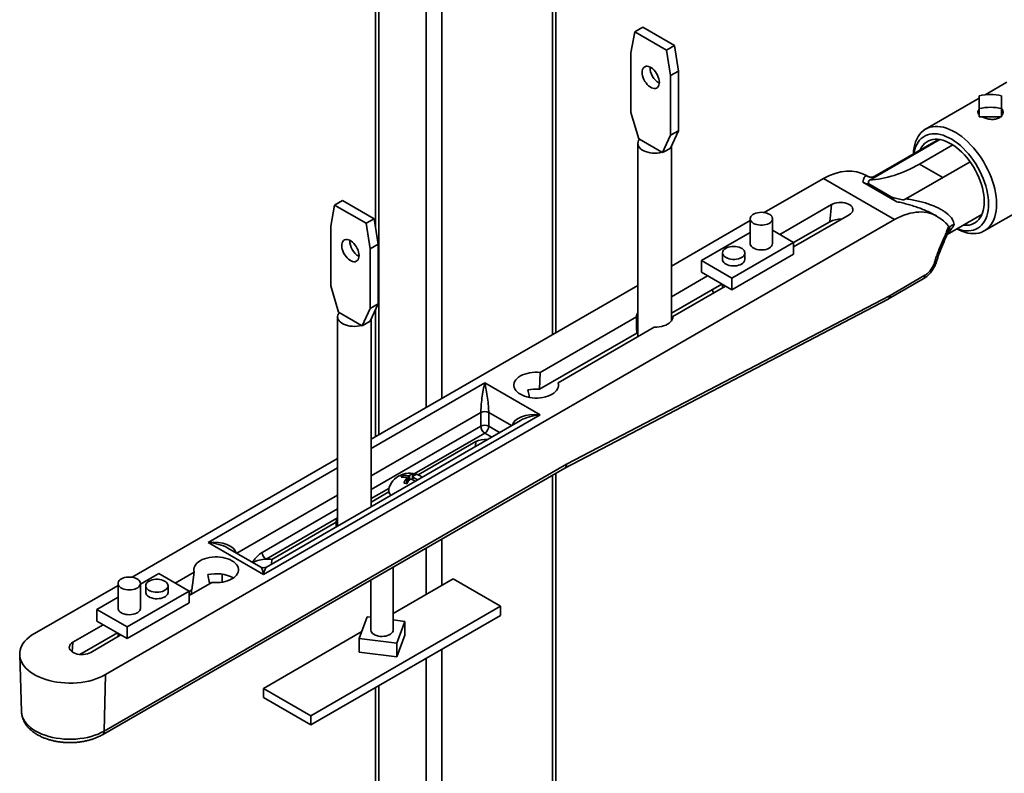
# Model space of a CAD drawing. Units: inches. Extents: x 0.2 to 8.4, y 0.1 to 10.9.
# Drawn here: x 6.2 to 7.3, y 7.4 to 8.3 of the extents above; entities that cross this region are included whole.
import ezdxf

# ---------------------------------------------------------------- set-up
doc = ezdxf.new("R2010")
doc.units = ezdxf.units.IN
doc.header["$MEASUREMENT"] = 0

msp = doc.modelspace()

# ---------------------------------------------------------------- linework, layer by layer
at = {"color": 8, "linetype": 'Continuous', "lineweight": 35}
for p, q in [((6.81586682, 8.71417612), (6.81586682, 7.91160878)), ((6.62141247, 8.63664676), (6.62141247, 7.79935267)), ((6.67444546, 8.61337143), (6.67444546, 7.82996796)), ((6.69212315, 8.60960086), (6.69212315, 7.84017307)), ((7.25228911, 8.08740981), (7.22616554, 8.10249063)), ((6.61293885, 7.78425585), (6.74002962, 7.85762379)), ((6.73561021, 7.82445473), (6.61293885, 7.75363806)), ((6.76989169, 7.809767), (6.74444904, 7.82445473)), ((6.61293885, 7.73832792), (6.73561021, 7.80914458)), ((6.74002962, 7.80148993), (6.66119776, 7.75598126)), ((6.74779173, 7.79700896), (6.74002962, 7.80148993)), ((6.74444904, 7.80914458), (6.75663128, 7.80211193)), ((6.72963414, 7.78652681), (6.730149, 7.79188624)), ((6.43067041, 7.67903452), (6.57543885, 7.76260756)), ((6.81586682, 7.75447222), (6.81586682, 6.5182077)), ((6.65282864, 7.74468041), (6.65282864, 7.7508586)), ((6.65446262, 7.74727335), (6.65446262, 7.75364697)), ((6.65582864, 7.74913207), (6.65582864, 7.75385827)), ((6.65965877, 7.74892498), (6.65965877, 7.75191511)), ((6.6326684, 7.73951162), (6.61293885, 7.72812199)), ((6.57543885, 7.73198977), (6.46268018, 7.66689558)), ((6.49097487, 7.66791961), (6.57543885, 7.71667963)), ((6.69212315, 7.68303652), (6.69212315, 7.63093698)), ((6.67444546, 7.67283141), (6.67444546, 7.62073187)), ((6.27826682, 7.55660542), (6.27930536, 7.56741622)), ((6.69212315, 7.55949961), (6.69212315, 6.446772)), ((6.67444546, 7.5492945), (6.67444546, 6.446772)), ((6.62141247, 7.5186792), (6.62141247, 6.47738729))]:
    msp.add_line(p, q, dxfattribs=at)
at = {"color": 7, "linetype": 'Continuous', "lineweight": 35}
for p, q in [((6.81952799, 7.91372232), (6.81952799, 8.71827333)), ((6.6177513, 8.6387603), (6.6177513, 8.03188535)), ((6.90796748, 8.25057079), (6.90354807, 8.22707982)), ((6.91680632, 8.25567334), (6.90796748, 8.25057079)), ((6.94332282, 8.23016059), (6.90796748, 8.25057079)), ((6.95216166, 8.23526314), (6.91680632, 8.25567334)), ((6.95216166, 8.23526314), (6.94332282, 8.23016059)), ((6.94774224, 8.20156707), (6.94332282, 8.23016059)), ((6.95658108, 8.20666962), (6.95216166, 8.23526314)), ((6.90354807, 8.22707982), (6.90354807, 8.16024055)), ((6.95658108, 8.20666962), (6.94774224, 8.20156707)), ((6.95658108, 8.13983034), (6.95658108, 8.20666962)), ((6.94774224, 8.13472779), (6.94774224, 8.20156707)), ((7.32415097, 8.19420448), (7.29979065, 8.18014157)), ((7.29321505, 8.17634555), (7.23306796, 8.14162338)), ((7.29321505, 8.17904955), (7.29321505, 8.16461736)), ((7.31821505, 8.16461736), (7.31821505, 8.17904955)), ((7.29321505, 8.16461736), (7.29321505, 8.15528738)), ((7.31821505, 8.16461736), (7.31821505, 8.15528738)), ((6.90354807, 8.16024055), (6.9123869, 8.13064177)), ((7.29321505, 8.15528738), (7.30571505, 8.15528738)), ((7.30571505, 8.15528738), (7.31821505, 8.15528738)), ((6.95658108, 8.13983034), (6.94774224, 8.13472779)), ((6.94774224, 8.12043667), (6.95658108, 8.13983034)), ((6.9123869, 8.13064177), (6.91314515, 8.13020404)), ((6.91314515, 8.13020404), (6.93814515, 8.11577185)), ((6.93890341, 8.11533412), (6.94774224, 8.13472779)), ((7.17268224, 8.08575939), (7.24915299, 8.12990501)), ((7.24774969, 8.13010875), (7.1765234, 8.08899068)), ((6.91131457, 8.12553922), (6.91131457, 7.90930589)), ((6.94332282, 8.11788539), (6.93890341, 8.11533412)), ((6.94774224, 8.12043667), (6.94332282, 8.11788539)), ((6.94881457, 7.92710072), (6.94881457, 8.12278952)), ((7.22616554, 8.10249063), (7.26346327, 8.12402215)), ((6.93814515, 8.11577185), (6.93890341, 8.11533412)), ((7.28290082, 8.10508158), (7.21105621, 8.06360656)), ((7.11884466, 8.08651416), (7.05263314, 8.04829106)), ((7.11884466, 8.08651416), (7.19839418, 8.04059121)), ((7.16842717, 8.0887826), (7.16685286, 8.08969143)), ((7.17268224, 8.08575939), (7.17026253, 8.08453619)), ((7.29881262, 8.02773795), (7.39738484, 8.08464248)), ((7.16297071, 8.08233592), (7.20097201, 8.06039823)), ((7.16930217, 8.08092072), (7.16897356, 8.08030246)), ((7.16946383, 8.08024657), (7.16930217, 8.08092072)), ((7.16946383, 8.08024657), (7.19447889, 8.06580568)), ((7.19658254, 8.0651721), (7.19447889, 8.06580568)), ((7.19496916, 8.06529552), (7.19658254, 8.0651721)), ((7.20867356, 8.06236197), (7.21105621, 8.06360656)), ((6.57209176, 8.05667386), (6.56767235, 8.03318289)), ((6.5809306, 8.06177641), (6.57209176, 8.05667386)), ((6.6074471, 8.03626366), (6.57209176, 8.05667386)), ((6.61628594, 8.04136621), (6.5809306, 8.06177641)), ((7.1278335, 8.05726109), (7.06994097, 8.02384044)), ((7.1259755, 8.03792017), (7.1278335, 8.05726109)), ((6.31576555, 7.53106055), (7.19839418, 8.04059121)), ((6.61628594, 8.04136621), (6.6074471, 8.03626366)), ((6.62070535, 8.01277269), (6.61628594, 8.04136621)), ((7.03688884, 8.04132225), (7.03688884, 8.01355987)), ((7.06188884, 8.01355987), (7.06188884, 8.04132225)), ((7.08553967, 8.00988391), (7.14772088, 8.04578035)), ((7.19839299, 8.04053961), (7.19839418, 8.04059121)), ((7.24388143, 8.04518321), (7.24372626, 8.04527717)), ((7.24531793, 8.04439451), (7.24374224, 8.04530414)), ((7.2572095, 8.02371119), (7.29618325, 8.04621026)), ((6.56767235, 8.03318289), (6.56767235, 7.96634362)), ((6.61186652, 8.00767014), (6.6074471, 8.03626366)), ((7.03688884, 8.03920207), (6.94881457, 7.98835788)), ((7.08553967, 8.01457706), (7.1259755, 8.03792017)), ((6.98230208, 7.9944253), (7.03688884, 8.02593756)), ((7.06188884, 8.02848884), (7.08553967, 8.0148355)), ((6.62070535, 8.01277269), (6.61186652, 8.00767014)), ((6.61186652, 7.94083087), (6.61186652, 8.00767014)), ((6.62070535, 7.94593342), (6.62070535, 8.01277269)), ((7.08553967, 8.0148355), (7.01624321, 7.97483151)), ((7.08553967, 8.0148355), (7.08553967, 8.00177085)), ((7.00595292, 8.00304981), (7.00595292, 7.99570094)), ((7.08553967, 8.00177085), (7.01624321, 7.96176685)), ((7.03095292, 7.99570094), (7.03095292, 8.00304981)), ((7.01624321, 7.97483151), (6.98230208, 7.9944253)), ((6.98230208, 7.9944253), (6.98230208, 7.98136065)), ((6.98932896, 7.97730412), (6.94881457, 7.95391566)), ((7.01624321, 7.96176685), (6.98230208, 7.98136065)), ((7.01624321, 7.97483151), (7.01624321, 7.96176685)), ((7.19353104, 7.95558751), (7.23243503, 7.97804631)), ((6.56767235, 7.96634362), (6.57651118, 7.93674484)), ((6.91131457, 7.96670959), (6.61293885, 7.79446095)), ((6.94881457, 7.93564734), (7.0051515, 7.96816996)), ((6.95037271, 7.93185368), (7.00921634, 7.96582338)), ((7.00595292, 7.96770731), (7.00595292, 7.96393945)), ((7.1915913, 7.95149429), (7.23049529, 7.97395309)), ((6.83154785, 7.76649813), (7.19342344, 7.95552835)), ((6.99540269, 7.95929922), (6.99588379, 7.95812666)), ((6.62070535, 7.94593342), (6.61186652, 7.94083087)), ((6.61186652, 7.92653974), (6.62070535, 7.94593342)), ((6.82943688, 7.76230605), (7.19113721, 7.95124473)), ((6.57543885, 7.93164229), (6.57543885, 7.69751176)), ((6.57651118, 7.93674484), (6.57726943, 7.93630712)), ((6.57726943, 7.93630712), (6.60226943, 7.92187492)), ((6.60302768, 7.92143719), (6.61186652, 7.94083087)), ((6.6177513, 7.9394518), (6.6177513, 7.79723912)), ((6.90975643, 7.93136788), (6.80215421, 7.86925044)), ((6.60226943, 7.92187492), (6.60302768, 7.92143719)), ((6.6074471, 7.92398847), (6.60302768, 7.92143719)), ((6.61186652, 7.92653974), (6.6074471, 7.92398847)), ((6.61293885, 7.71916005), (6.61293885, 7.92889259)), ((6.82204159, 7.8577697), (6.92964381, 7.91988714)), ((6.80124836, 7.85045918), (6.91007637, 7.91328425)), ((6.80124836, 7.85045918), (6.80215421, 7.86925044)), ((6.74002962, 7.85762379), (6.80190147, 7.82190594)), ((6.82231214, 7.85575397), (6.82204159, 7.8577697)), ((6.80190147, 7.82190594), (6.49254225, 7.64331666)), ((6.73561021, 7.80914458), (6.73561021, 7.82445473)), ((6.74444904, 7.82445473), (6.74444904, 7.80914458)), ((6.78002824, 7.8156187), (6.495667, 7.65146045)), ((6.6655797, 7.75461117), (6.730149, 7.79188624)), ((6.31431443, 7.46790563), (6.83154785, 7.76649813)), ((6.57543885, 7.77281266), (6.34552636, 7.64008701)), ((6.31237469, 7.46381241), (6.82949684, 7.76234067)), ((6.64840044, 7.75214353), (6.64840044, 7.75408159)), ((6.65932864, 7.7527323), (6.65932864, 7.75577201)), ((6.81952799, 6.52331025), (6.81952799, 7.75658577)), ((6.65296262, 7.74490941), (6.65296262, 7.75118207)), ((6.65296262, 7.74766764), (6.65440383, 7.74718729)), ((6.65915877, 7.75070877), (6.65814256, 7.74969267)), ((6.65915877, 7.75245095), (6.65915877, 7.74919)), ((6.61293885, 7.72422226), (6.6327319, 7.73564854)), ((6.57540633, 7.70645492), (6.49539429, 7.66026496)), ((6.50173816, 7.66002747), (6.57388364, 7.70167616)), ((6.49254225, 7.64331666), (6.43067041, 7.67903452)), ((6.4894175, 7.65146045), (6.45254363, 7.67274728)), ((6.50149327, 7.65482389), (6.50173816, 7.66002747)), ((6.35478206, 7.6321657), (6.37542769, 7.64408417)), ((6.37542769, 7.64408417), (6.40936882, 7.62449037)), ((6.4149497, 7.64572203), (6.39377011, 7.63349531)), ((6.41213956, 7.62583145), (6.4149497, 7.64572203)), ((6.63762477, 7.58043193), (6.63762477, 7.65157528)), ((6.32978206, 7.6331182), (6.32978206, 7.60535581)), ((6.35478206, 7.60535581), (6.35478206, 7.6331182)), ((6.40936882, 7.61953878), (6.43483708, 7.63424129)), ((6.44613837, 7.63450365), (6.44613837, 7.64348884)), ((6.61262477, 7.63714309), (6.61262477, 7.58043193)), ((6.63762477, 7.59947574), (6.70467428, 7.6381826)), ((6.70467428, 7.6381826), (6.75770729, 7.60756729)), ((6.32978206, 7.63099802), (6.23621604, 7.5769835)), ((6.40936882, 7.62449037), (6.34007235, 7.58448638)), ((6.36071798, 7.6305636), (6.36071798, 7.62321474)), ((6.38571798, 7.62321474), (6.38571798, 7.6305636)), ((6.41213956, 7.62583145), (6.40936882, 7.62423193)), ((6.40936882, 7.62449037), (6.40936882, 7.61142572)), ((6.30613123, 7.60408017), (6.32978206, 7.61773351)), ((6.40936882, 7.61142572), (6.34007235, 7.57142172)), ((6.34007235, 7.58448638), (6.30613123, 7.60408017)), ((6.30613123, 7.60408017), (6.30613123, 7.59101552)), ((6.75770729, 7.60756729), (6.54557526, 7.48510608)), ((6.75770729, 7.60756729), (6.75770729, 7.59736053)), ((6.34007235, 7.57142172), (6.30613123, 7.59101552)), ((6.75770729, 7.59736053), (6.54557526, 7.47489932)), ((6.60849461, 7.59577265), (6.59967015, 7.57147762)), ((6.61262477, 7.5952727), (6.60849461, 7.59577265)), ((6.65057939, 7.59067839), (6.63762477, 7.59224652)), ((6.64175493, 7.56638337), (6.65057939, 7.59067839)), ((6.65057939, 7.57532743), (6.65057939, 7.59067839)), ((6.3131581, 7.58695899), (6.27930536, 7.56741622)), ((6.34007235, 7.58448638), (6.34007235, 7.57142172)), ((6.49254225, 7.51572138), (6.60246784, 7.57918007)), ((6.32898064, 7.57782483), (6.28710818, 7.55365237)), ((6.29919274, 7.55593548), (6.33304548, 7.57547825)), ((6.32978206, 7.57736218), (6.32978206, 7.57359432)), ((6.59967015, 7.57147762), (6.64175493, 7.56638337)), ((6.59967015, 7.55612665), (6.59967015, 7.57147762)), ((6.64175493, 7.5510324), (6.65057939, 7.57532743)), ((6.59967015, 7.55612665), (6.64175493, 7.5510324)), ((6.64175493, 7.5510324), (6.64175493, 7.56638337)), ((6.21975044, 7.55342086), (6.22180229, 7.48945015)), ((6.31431443, 7.46790563), (6.31576555, 7.53106055)), ((6.49254225, 7.51572138), (6.49254225, 7.50551462)), ((6.54557526, 7.48510608), (6.49254225, 7.51572138)), ((6.6177513, 7.51656566), (6.6177513, 6.48248985)), ((6.54557526, 7.47489932), (6.49254225, 7.50551462)), ((6.54557526, 7.48510608), (6.54557526, 7.47489932))]:
    msp.add_line(p, q, dxfattribs=at)
at = {"color": 7, "linetype": 'Continuous', "lineweight": 35, "flags": 128}
for points in [[(6.93529716, 8.19396666), (6.93516552, 8.19587719), (6.93477419, 8.1978876), (6.93413384, 8.19994304), (6.93326194, 8.20198745), (6.93218228, 8.20396506), (6.9309243, 8.20582193), (6.92952232, 8.20750742), (6.92801458, 8.20897553), (6.92644221, 8.21018623), (6.9248481, 8.21110649), (6.92327573, 8.21171121), (6.92176799, 8.2119839), (6.92036601, 8.21191711), (6.91910803, 8.21151267), (6.91802836, 8.21078161), (6.91715647, 8.20974387), (6.91651612, 8.20842776), (6.91612479, 8.20686917), (6.91599315, 8.20511063), (6.91612479, 8.2032001), (6.91651612, 8.2011897), (6.91715647, 8.19913426), (6.91802836, 8.19708984), (6.91910803, 8.19511223), (6.92036601, 8.19325536), (6.92176799, 8.19156988), (6.92327573, 8.19010176), (6.9248481, 8.18889106), (6.92644221, 8.1879708), (6.92801458, 8.18736608), (6.92952232, 8.1870934), (6.9309243, 8.18716018), (6.93218228, 8.18756463), (6.93326194, 8.18829569), (6.93413384, 8.18933343), (6.93477419, 8.19064954), (6.93516552, 8.19220812), (6.93529716, 8.19396666)], [(7.21949069, 8.11379517), (7.21973352, 8.11729594), (7.22023964, 8.12092815), (7.22099536, 8.1243624), (7.22199655, 8.12757991), (7.22323775, 8.13056313), (7.22471217, 8.13329575), (7.22641177, 8.13576285), (7.22832725, 8.13795096), (7.23044817, 8.13984813), (7.23276294, 8.14144399), (7.2352589, 8.14272983), (7.23792244, 8.14369862), (7.240739, 8.14434508), (7.2436932, 8.14466567), (7.24676891, 8.14465865), (7.24994933, 8.14432404), (7.25321708, 8.14366369), (7.25655432, 8.14268119), (7.25994283, 8.14138191), (7.26336409, 8.13977295), (7.26679942, 8.13786309), (7.27023006, 8.13566277), (7.27363727, 8.133184), (7.27700244, 8.13044033), (7.28030719, 8.12744673), (7.28353348, 8.12421956), (7.28666368, 8.12077644), (7.2896807, 8.11713618), (7.29256805, 8.11331865), (7.29530997, 8.10934472), (7.29789149, 8.10523608), (7.30029849, 8.10101517), (7.30251785, 8.09670505), (7.30453743, 8.09232926), (7.30634621, 8.08791169), (7.30793431, 8.08347647), (7.30929304, 8.07904784), (7.310415, 8.07464996), (7.31129406, 8.07030687), (7.31192541, 8.06604229), (7.3123056, 8.0618795), (7.31243256, 8.05784125)], [(6.91314515, 8.13020404), (6.91215613, 8.12874565), (6.91154204, 8.12722013), (6.91131573, 8.12565942), (6.91148194, 8.12409619), (6.9120372, 8.12256318), (6.91296987, 8.12109247), (6.91426044, 8.11971485), (6.91588188, 8.11845918), (6.91780024, 8.11735173), (6.91997537, 8.11641569), (6.92236173, 8.11567066), (6.92490935, 8.11513224), (6.9275649, 8.1148117), (6.93027279, 8.11471574), (6.93297631, 8.11484639), (6.93561887, 8.1152009), (6.93814515, 8.11577185)], [(7.30359373, 8.05784125), (7.30346721, 8.06167919), (7.30308843, 8.06564012), (7.30245965, 8.06970022), (7.30158466, 8.07383507), (7.30046872, 8.0780198), (7.29911855, 8.08222925), (7.29754226, 8.0864381), (7.29574933, 8.09062104), (7.29375055, 8.0947529), (7.29155794, 8.09880885), (7.28918467, 8.10276448), (7.28664504, 8.10659601), (7.28395431, 8.1102804), (7.28112866, 8.11379548), (7.27818508, 8.11712012), (7.27514129, 8.12023432), (7.27201558, 8.12311936), (7.26882675, 8.12575787), (7.26559398, 8.128134), (7.26233672, 8.13023345), (7.25907456, 8.1320436), (7.2558271, 8.13355356), (7.25261389, 8.13475424), (7.24945424, 8.13563844), (7.24636717, 8.13620082), (7.24337123, 8.13643802), (7.24048445, 8.13634859), (7.23772418, 8.13593309), (7.23510703, 8.135194), (7.23264873, 8.13413577), (7.23036408, 8.13276478), (7.2282668, 8.13108925), (7.22636952, 8.12911928), (7.22468364, 8.1268667), (7.22321931, 8.12434507), (7.22198532, 8.12156954), (7.22098911, 8.11855682), (7.22023666, 8.11532502), (7.22002511, 8.11410369)], [(7.29882076, 8.06059662), (7.29869336, 8.06422707), (7.29831204, 8.06797981), (7.29767939, 8.0718292), (7.29679975, 8.07574896), (7.29567911, 8.07971229), (7.29432514, 8.08369215), (7.29274709, 8.08766132), (7.29095572, 8.09159271), (7.28896329, 8.09545945), (7.2867834, 8.09923513), (7.28443094, 8.10289397), (7.28192198, 8.10641096), (7.27927366, 8.10976208), (7.27650407, 8.11292445), (7.27363213, 8.11587645), (7.27067745, 8.11859793), (7.26766023, 8.12107029), (7.26460107, 8.12327664), (7.26152087, 8.12520192), (7.25844067, 8.12683296), (7.25538152, 8.12815864), (7.25236429, 8.12916989), (7.24940962, 8.1298598), (7.24653768, 8.13022367), (7.24376809, 8.13025901), (7.24111977, 8.12996557), (7.23861081, 8.12934536), (7.23625835, 8.12840262), (7.23407846, 8.12714379), (7.23208603, 8.12557746), (7.23029466, 8.12371434), (7.22871661, 8.12156715), (7.22736264, 8.11915056), (7.2268585, 8.11804852)], [(7.14772088, 8.04578035), (7.14922194, 8.04680347), (7.15041081, 8.04795527), (7.15125507, 8.04920433), (7.1517317, 8.05051657), (7.15182768, 8.0518562), (7.15154039, 8.05318668), (7.15087769, 8.05447172), (7.14985763, 8.05567626), (7.14850806, 8.05676745), (7.14686577, 8.05771552), (7.14497557, 8.05849461), (7.14288902, 8.05908348), (7.14066303, 8.05946605), (7.13835832, 8.05963189), (7.13603776, 8.05957649), (7.13376465, 8.05930134), (7.13160099, 8.05881395), (7.1296058, 8.05812763), (7.1278335, 8.05726109)], [(7.31243256, 8.05784125), (7.3123056, 8.05394958), (7.31192541, 8.05022575), (7.31129406, 8.04669011), (7.310415, 8.04336196), (7.30929304, 8.04025947), (7.30793431, 8.0373996), (7.30634621, 8.03479796), (7.30453743, 8.03246876), (7.30251785, 8.03042473), (7.30029849, 8.02867702), (7.29789149, 8.02723519), (7.29530997, 8.0261071), (7.29256805, 8.02529892), (7.2896807, 8.02481507), (7.28666368, 8.02465817), (7.28353348, 8.02482911), (7.28030719, 8.02532693), (7.27700244, 8.02614891), (7.27363727, 8.02729058), (7.27023006, 8.0287457), (7.26792426, 8.02989669)], [(7.26845868, 8.0302052), (7.26882675, 8.03006572), (7.27201558, 8.0290225), (7.27514129, 8.02829866), (7.27818508, 8.02789857), (7.28112866, 8.02782463), (7.28395431, 8.02807729), (7.28664504, 8.02865502), (7.28918467, 8.02955435), (7.29155794, 8.03076988), (7.29375055, 8.03229428), (7.29574933, 8.03411841), (7.29754226, 8.03623127), (7.29911855, 8.03862017), (7.30046872, 8.04127074), (7.30158466, 8.04416704), (7.30245965, 8.04729165), (7.30308843, 8.05062578), (7.30346721, 8.05414938), (7.30359373, 8.05784125)], [(7.27529206, 8.03415003), (7.27650407, 8.0340351), (7.27927366, 8.03399977), (7.28192198, 8.03429321), (7.28443094, 8.03491341), (7.2867834, 8.03585616), (7.28896329, 8.03711499), (7.29095572, 8.03868132), (7.29274709, 8.04054444), (7.29432514, 8.04269163), (7.29567911, 8.04510822), (7.29679975, 8.0477777), (7.29767939, 8.05068184), (7.29831204, 8.0538008), (7.29869336, 8.05711327), (7.29882076, 8.06059662)], [(7.05262408, 8.03435204), (7.05053701, 8.03413666), (7.04841692, 8.034128), (7.04632478, 8.03432631), (7.0443208, 8.03472587), (7.04246261, 8.03531521), (7.04080367, 8.03607735), (7.03939172, 8.03699038), (7.03826736, 8.03802803), (7.03746295, 8.03916045), (7.03700163, 8.04035506), (7.03689666, 8.04157749), (7.03715107, 8.04279258), (7.03775754, 8.04396538), (7.03869862, 8.04506213), (7.03994724, 8.0460513), (7.04146747, 8.04690442), (7.04321559, 8.04759695), (7.0451413, 8.04810897), (7.04718921, 8.04842575), (7.0493004, 8.04853817), (7.05141412, 8.048443), (7.05346959, 8.04814299), (7.05540766, 8.04764675), (7.05717258, 8.04696857), (7.05871358, 8.04612795), (7.05998632, 8.04514909), (7.06095419, 8.04406013), (7.06158934, 8.04289241), (7.06187351, 8.04167952), (7.06179852, 8.04045635), (7.06136652, 8.03925809), (7.06058995, 8.03811921), (7.05949115, 8.03707248), (7.05810171, 8.03614801), (7.05646163, 8.03537239), (7.05461807, 8.03476794), (7.05262408, 8.03435204)], [(6.59942144, 8.00006973), (6.5992898, 8.00198026), (6.59889847, 8.00399067), (6.59825812, 8.00604611), (6.59738622, 8.00809052), (6.59630656, 8.01006814), (6.59504858, 8.01192501), (6.5936466, 8.01361049), (6.59213886, 8.0150786), (6.59056649, 8.0162893), (6.58897238, 8.01720956), (6.5874, 8.01781429), (6.58589227, 8.01808697), (6.58449028, 8.01802018), (6.58323231, 8.01761574), (6.58215264, 8.01688468), (6.58128075, 8.01584694), (6.5806404, 8.01453083), (6.58024907, 8.01297225), (6.58011743, 8.01121371), (6.58024907, 8.00930318), (6.5806404, 8.00729277), (6.58128075, 8.00523733), (6.58215264, 8.00319292), (6.58323231, 8.0012153), (6.58449028, 7.99935843), (6.58589227, 7.99767295), (6.5874, 7.99620484), (6.58897238, 7.99499414), (6.59056649, 7.99407388), (6.59213886, 7.99346915), (6.5936466, 7.99319647), (6.59504858, 7.99326326), (6.59630656, 7.9936677), (6.59738622, 7.99439876), (6.59825812, 7.9954365), (6.59889847, 7.99675261), (6.5992898, 7.99831119), (6.59942144, 8.00006973)], [(7.02168816, 7.99607959), (7.01960109, 7.99586421), (7.017481, 7.99585555), (7.01538886, 7.99605386), (7.01338488, 7.99645343), (7.01152669, 7.99704276), (7.00986775, 7.9978049), (7.0084558, 7.99871793), (7.00733144, 7.99975558), (7.00652703, 8.000888), (7.00606571, 8.00208261), (7.00596074, 8.00330505), (7.00621515, 8.00452014), (7.00682162, 8.00569293), (7.0077627, 8.00678968), (7.00901132, 8.00777885), (7.01053155, 8.00863197), (7.01227967, 8.0093245), (7.01420538, 8.00983652), (7.01625329, 8.0101533), (7.01836447, 8.01026572), (7.0204782, 8.01017056), (7.02253367, 8.00987054), (7.02447174, 8.0093743), (7.02623666, 8.00869612), (7.02777765, 8.00785551), (7.02905039, 8.00687664), (7.03001826, 8.00578768), (7.03065342, 8.00461996), (7.03093759, 8.00340707), (7.0308626, 8.0021839), (7.0304306, 8.00098564), (7.02965403, 7.99984676), (7.02855522, 7.99880003), (7.02716579, 7.99787556), (7.02552571, 7.99709994), (7.02368215, 7.99649549), (7.02168816, 7.99607959)], [(7.05822768, 8.00845731), (7.05660677, 8.00766837), (7.05477821, 8.00704892), (7.05279461, 8.00661678), (7.05071304, 8.00638437), (7.04859337, 8.0063584), (7.04649658, 8.00653959), (7.044483, 8.00692275), (7.04261055, 8.00749684), (7.0409331, 8.00824535), (7.03949891, 8.00914676), (7.03834923, 8.01017512), (7.03751714, 8.01130085), (7.03702658, 8.01249158), (7.03688884, 8.01355987)], [(7.02729175, 7.99059839), (7.02567084, 7.98980945), (7.02384229, 7.98919), (7.02185869, 7.98875785), (7.01977712, 7.98852545), (7.01765744, 7.98849947), (7.01556066, 7.98868066), (7.01354708, 7.98906382), (7.01167463, 7.98963791), (7.00999718, 7.99038643), (7.00856299, 7.99128783), (7.00741331, 7.99231619), (7.00658122, 7.99344193), (7.00609066, 7.99463265), (7.00595292, 7.99570094)], [(6.57726943, 7.93630712), (6.57628041, 7.93484872), (6.57566632, 7.9333232), (6.57544001, 7.93176249), (6.57560622, 7.93019927), (6.57616148, 7.92866625), (6.57709415, 7.92719554), (6.57838472, 7.92581792), (6.58000616, 7.92456225), (6.58192452, 7.9234548), (6.58409965, 7.92251876), (6.58648601, 7.92177373), (6.58903363, 7.92123531), (6.59168918, 7.92091477), (6.59439706, 7.92081882), (6.59710059, 7.92094946), (6.59974315, 7.92130397), (6.60226943, 7.92187492)], [(6.92964381, 7.91988714), (6.93236785, 7.91996025), (6.93505037, 7.92024335), (6.93764303, 7.92073132), (6.94009911, 7.92141538), (6.94237432, 7.9222832), (6.94442768, 7.92331913), (6.94622216, 7.92450451), (6.94772542, 7.92581796), (6.94891038, 7.92723582), (6.94975567, 7.92873254), (6.95024606, 7.93028113), (6.95037271, 7.93185368)], [(6.91131457, 7.91570732), (6.91074336, 7.91481573), (6.91007637, 7.91328425)], [(6.80215421, 7.86925044), (6.79915181, 7.86947248), (6.79612492, 7.86948343), (6.79311794, 7.86928311), (6.79017493, 7.86887448), (6.78733904, 7.8682635), (6.78465185, 7.86745915), (6.78215274, 7.86647322), (6.77987836, 7.86532015), (6.77786204, 7.86401685), (6.77613335, 7.86258243), (6.77471763, 7.86103792), (6.77363563, 7.85940596), (6.77290321, 7.85771047), (6.77253112, 7.8559763), (6.7725248, 7.85422889), (6.77288435, 7.85249385), (6.77360449, 7.8507966), (6.77467468, 7.84916205), (6.77607921, 7.84761413), (6.77779751, 7.84617556), (6.77980438, 7.84486742), (6.7820704, 7.84370887), (6.78456235, 7.84271692), (6.7872437, 7.8419061), (6.79007515, 7.8412883), (6.79301518, 7.84087257), (6.79602069, 7.840665), (6.79904762, 7.84066865), (6.80205161, 7.84088346), (6.8049886, 7.84130627), (6.80781555, 7.8419309), (6.81049101, 7.84274818), (6.81297577, 7.84374613), (6.81523339, 7.84491012), (6.81723078, 7.84622309), (6.81893865, 7.8476658), (6.82033198, 7.84921708), (6.82139033, 7.85085421), (6.82209819, 7.85255317), (6.82244519, 7.85428907), (6.82242623, 7.85603645), (6.82204159, 7.8577697)], [(6.43483708, 7.63424129), (6.43783949, 7.63401925), (6.44086637, 7.6340083), (6.44387335, 7.63420862), (6.44681636, 7.63461726), (6.44965225, 7.63522823), (6.45233945, 7.63603258), (6.45483855, 7.63701852), (6.45711293, 7.63817158), (6.45912925, 7.63947488), (6.46085794, 7.6409093), (6.46227366, 7.64245381), (6.46335566, 7.64408577), (6.46408808, 7.64578127), (6.46446017, 7.64751543), (6.46446649, 7.64926284), (6.46410695, 7.65099788), (6.4633868, 7.65269513), (6.46231662, 7.65432968), (6.46091208, 7.6558776), (6.45919378, 7.65731617), (6.45718691, 7.65862432), (6.45492089, 7.65978286), (6.45242894, 7.66077481), (6.44974759, 7.66158563), (6.44691614, 7.66220344), (6.44397611, 7.66261917), (6.4409706, 7.66282673), (6.43794367, 7.66282308), (6.43493969, 7.66260827), (6.43200269, 7.66218546), (6.42917574, 7.66156083), (6.42650028, 7.66074355), (6.42401552, 7.6597456), (6.4217579, 7.65858161), (6.41976051, 7.65726864), (6.41805264, 7.65582593), (6.41665931, 7.65427465), (6.41560096, 7.65263753), (6.4148931, 7.65093856), (6.4145461, 7.64920267), (6.41456507, 7.64745528), (6.4149497, 7.64572203)], [(6.33904682, 7.64008841), (6.34113389, 7.64030379), (6.34325398, 7.64031245), (6.34534612, 7.64011414), (6.3473501, 7.63971458), (6.34920829, 7.63912524), (6.35086723, 7.6383631), (6.35227918, 7.63745007), (6.35340353, 7.63641242), (6.35420795, 7.63528), (6.35466927, 7.63408539), (6.35477424, 7.63286296), (6.35451983, 7.63164787), (6.35391336, 7.63047507), (6.35297228, 7.62937832), (6.35172366, 7.62838915), (6.35020343, 7.62753603), (6.34845531, 7.6268435), (6.3465296, 7.62633148), (6.34448169, 7.6260147), (6.3423705, 7.62590228), (6.34025677, 7.62599745), (6.33820131, 7.62629746), (6.33626324, 7.6267937), (6.33449832, 7.62747188), (6.33295732, 7.6283125), (6.33168458, 7.62929136), (6.33071671, 7.63038032), (6.33008156, 7.63154804), (6.32979739, 7.63276093), (6.32987238, 7.6339841), (6.33030438, 7.63518236), (6.33108095, 7.63632124), (6.33217975, 7.63736797), (6.33356919, 7.63829244), (6.33520927, 7.63906806), (6.33705283, 7.63967251), (6.33904682, 7.64008841)], [(6.36998274, 7.63753382), (6.37206981, 7.63774919), (6.3741899, 7.63775785), (6.37628204, 7.63755955), (6.37828602, 7.63715998), (6.38014421, 7.63657065), (6.38180315, 7.63580851), (6.3832151, 7.63489548), (6.38433946, 7.63385783), (6.38514387, 7.63272541), (6.38560519, 7.6315308), (6.38571016, 7.63030836), (6.38545575, 7.62909327), (6.38484928, 7.62792048), (6.3839082, 7.62682372), (6.38265958, 7.62583456), (6.38113935, 7.62498144), (6.37939123, 7.62428891), (6.37746552, 7.62377689), (6.37541761, 7.62346011), (6.37330643, 7.62334769), (6.3711927, 7.62344285), (6.36913723, 7.62374287), (6.36719916, 7.62423911), (6.36543424, 7.62491729), (6.36389325, 7.6257579), (6.36262051, 7.62673677), (6.36165264, 7.62782573), (6.36101748, 7.62899345), (6.36073331, 7.63020634), (6.3608083, 7.63142951), (6.3612403, 7.63262777), (6.36201687, 7.63376665), (6.36311568, 7.63481338), (6.36450511, 7.63573785), (6.36614519, 7.63651347), (6.36798875, 7.63711792), (6.36998274, 7.63753382)], [(6.38571798, 7.62321474), (6.38571516, 7.62306157), (6.38549057, 7.62184452), (6.38491291, 7.62066689), (6.3839988, 7.61956256), (6.38277456, 7.61856329), (6.38127539, 7.61769784), (6.37954442, 7.6169911), (6.37763145, 7.6164634), (6.37559152, 7.61612992), (6.3734833, 7.61600027), (6.37136745, 7.61607815), (6.36930483, 7.61636135), (6.36735479, 7.6168417), (6.36557343, 7.6175054), (6.36401198, 7.61833334), (6.36271537, 7.61930171), (6.36172091, 7.62038266), (6.36105719, 7.62154507), (6.36074332, 7.62275552), (6.36071798, 7.62321474)], [(6.35478206, 7.60535581), (6.35477924, 7.60520264), (6.35455464, 7.6039856), (6.35397698, 7.60280797), (6.35306288, 7.60170363), (6.35183864, 7.60070437), (6.35033947, 7.59983891), (6.3486085, 7.59913217), (6.34669553, 7.59860447), (6.34465559, 7.598271), (6.34254738, 7.59814134), (6.34043153, 7.59821923), (6.33836891, 7.59850242), (6.33641887, 7.59898278), (6.3346375, 7.59964647), (6.33307606, 7.60047441), (6.33177945, 7.60144279), (6.33078498, 7.60252373), (6.33012127, 7.60368614), (6.3298074, 7.60489659), (6.32978206, 7.60535581)], [(6.63740766, 7.5795912), (6.63679571, 7.57841424), (6.63584802, 7.57731391), (6.63459184, 7.57632187), (6.63306331, 7.57546666), (6.6313064, 7.57477287), (6.62937165, 7.57426047), (6.62731474, 7.5739442), (6.62519482, 7.57383316), (6.62307288, 7.57393054), (6.62100998, 7.57423353), (6.61906545, 7.57473343), (6.61729523, 7.57541585), (6.61575026, 7.57626117), (6.61447497, 7.57724505), (6.61350606, 7.5783392), (6.6128714, 7.57951214), (6.61258925, 7.58073013), (6.61262477, 7.58172408)], [(6.63762477, 7.58172408), (6.63766624, 7.58081093), (6.63740766, 7.5795912)], [(6.23621604, 7.5769835), (6.23314448, 7.57506142), (6.2303508, 7.57300288), (6.2278531, 7.57082124), (6.2256676, 7.56853066), (6.22380846, 7.56614598), (6.22228775, 7.56368267), (6.22111532, 7.56115671), (6.22029878, 7.55858448), (6.21984342, 7.55598266), (6.2197522, 7.55336813), (6.22002571, 7.55075783), (6.22066218, 7.54816871), (6.22165747, 7.54561754), (6.22300514, 7.54312088), (6.22469643, 7.54069492), (6.22672039, 7.53835539), (6.22906389, 7.53611747), (6.23171173, 7.53399566), (6.23464673, 7.53200374), (6.23784987, 7.5301546), (6.24130036, 7.52846026), (6.24497584, 7.5269317), (6.24885246, 7.52557883), (6.25290508, 7.52441042), (6.25710742, 7.52343405), (6.26143223, 7.52265606), (6.26585145, 7.52208149), (6.27033644, 7.52171407), (6.27485809, 7.52155618), (6.27938709, 7.52160884), (6.28389406, 7.52187171), (6.28834978, 7.52234309), (6.29272535, 7.52301992), (6.29699238, 7.52389781), (6.30112321, 7.52497106), (6.30509105, 7.52623273), (6.30887016, 7.52767461), (6.31243604, 7.52928737), (6.31576555, 7.53106055)], [(6.27930536, 7.56741622), (6.2778043, 7.5663931), (6.27661543, 7.5652413), (6.27577116, 7.56399224), (6.27529454, 7.56268), (6.27519856, 7.56134037), (6.27548584, 7.56000989), (6.27614855, 7.55872486), (6.2771686, 7.55752031), (6.27851818, 7.55642912), (6.28016047, 7.55548105), (6.28205067, 7.55470196), (6.28413722, 7.55411309), (6.28636321, 7.55373052), (6.28866792, 7.55356468), (6.29098848, 7.55362009), (6.29326159, 7.55389523), (6.29542525, 7.55438262), (6.29742044, 7.55506894), (6.29919274, 7.55593548)]]:
    msp.add_lwpolyline(points, dxfattribs=at)
at = {"color": 8, "linetype": 'Continuous', "lineweight": 35, "flags": 128}
msp.add_lwpolyline([(6.22180229, 7.48945015), (6.2218393, 7.48873642), (6.22220921, 7.48615933), (6.2229465, 7.48360867), (6.22404614, 7.48110187), (6.22550061, 7.47865605), (6.22729998, 7.47628793), (6.22943197, 7.47401367), (6.23188199, 7.47184882), (6.23463332, 7.46980816), (6.23766717, 7.46790563), (6.2409628, 7.46615423), (6.24449771, 7.46456592), (6.24824776, 7.46315155), (6.25218731, 7.46192078), (6.25628947, 7.46088202), (6.2605262, 7.46004238), (6.26486858, 7.45940757), (6.26928693, 7.45898194), (6.27375108, 7.45876839), (6.27823052, 7.45876839), (6.28269467, 7.45898194), (6.28711302, 7.45940757), (6.29145539, 7.46004238), (6.29569213, 7.46088202), (6.29979429, 7.46192078), (6.30373384, 7.46315155), (6.30748388, 7.46456592), (6.31101879, 7.46615423), (6.31431443, 7.46790563)], dxfattribs=at)
at = {"color": 7, "linetype": 'Continuous', "lineweight": 35}
for centre, radius, start, end in [((6.9451734, 8.21081206), 0.02031164, 179.1907993, 240.80382417), ((7.30571505, 8.12410496), 0.05634855, 77.18324911, 102.81675089), ((7.30571505, 8.10967276), 0.05634855, 77.18324911, 102.81675089), ((7.16648056, 8.05625641), 0.02417494, 82.91145119, 84.08096134), ((7.14333652, 8.01616673), 0.07127109, 43.57653081, 44.14534344), ((7.13745801, 8.01615803), 0.02460567, 86.51860861, 117.81778924), ((6.60929768, 8.01691514), 0.02031164, 179.1907993, 240.80382417), ((7.05561505, 8.01419667), 0.00630602, 294.47562369, 354.20423535), ((7.02467913, 7.99633774), 0.00630602, 294.47562369, 354.20423535), ((7.00339889, 7.96230794), 0.00854638, 180.55794935, 209.08510399), ((6.91755667, 7.93144264), 0.0078006, 143.14993524, 180.54914929), ((6.79748441, 7.80380437), 0.04680639, 85.38757045, 101.54142186), ((6.74002962, 7.81592528), 0.00960639, 62.60967224, 117.39032776), ((6.74002962, 7.80061514), 0.00960639, 62.60967224, 117.39032776), ((6.74520531, 7.80958122), 0.00960503, 182.60547849, 237.39452166), ((6.73485394, 7.80958122), 0.00960503, 302.60547834, 357.39452151), ((6.73992381, 7.7731643), 0.02112009, 82.32524577, 117.56926949), ((6.65606069, 7.73185905), 0.02466314, 55.35187383, 159.1639779), ((6.66114057, 7.73934008), 0.01948392, 130.83472516, 139.15906639), ((6.64999268, 7.73379499), 0.02034899, 77.3106999, 94.48777664), ((6.66226803, 7.74623881), 0.00997606, 107.13616682, 130.20192466), ((6.66573213, 7.74508423), 0.00997606, 107.13616682, 130.20192466), ((6.65341991, 7.73226988), 0.02423352, 67.24622956, 75.8875977), ((6.64799268, 7.7317952), 0.02034899, 77.3106999, 94.48777664), ((6.68123915, 7.72755846), 0.03674307, 140.64400092, 150.28211896), ((6.64341991, 7.72227096), 0.02423352, 67.24622956, 75.8875977), ((6.68470325, 7.72640388), 0.03674307, 140.64400092, 150.28211896), ((6.64486913, 7.72158011), 0.03108793, 56.49028206, 65.7070556), ((6.64668533, 7.7232378), 0.03147536, 55.07420771, 65.65828448), ((6.64136493, 7.73772298), 0.00884631, 160.80441344, 222.16468802), ((6.58147219, 7.70189014), 0.00759157, 143.03720652, 181.61515175), ((6.50056997, 7.66835624), 0.00960503, 182.60547849, 237.39452166), ((6.49608275, 7.62431043), 0.03596112, 91.09696766, 115.86479544), ((6.49696253, 7.61730775), 0.04298582, 83.62139665, 92.09077415), ((6.43948989, 7.60150442), 0.04254521, 62.7894411, 102.6858297), ((6.49254225, 7.65687325), 0.00625, 240.63818348, 299.26371158)]:
    msp.add_arc(centre, radius, start, end, dxfattribs=at)
at = {"color": 8, "linetype": 'Continuous', "lineweight": 35}
for centre, radius, start, end in [((7.24313748, 7.99500856), 0.00261085, 268.98599963, 333.85197856), ((7.22784033, 7.97771747), 0.00460645, 305.19477432, 4.09363073), ((7.18868335, 7.9553063), 0.00474529, 301.13899639, 2.68208477), ((7.18893717, 7.9552585), 0.00460563, 305.16031226, 4.09650727), ((6.30971986, 7.46757676), 0.00460632, 305.18940801, 4.09407874)]:
    msp.add_arc(centre, radius, start, end, dxfattribs=at)
at = {"color": 7, "linetype": 'Continuous', "lineweight": 35}
for centre, major_axis, ratio, start_param, end_param in [((7.11816633, 8.00233064), (0.04797402, 0.08776113), 0.5922897606, 6.2693895237, 7.0189197103), ((7.20629006, 8.27727266), (0.07506946, 0.18661619), 0.6510107039, 3.4400484838, 3.8347042529), ((7.19401259, 7.95854553), (0.05190636, 0.08549311), 0.5620768789, 6.2447640596, 7.0451397642), ((7.1935889, 7.9581058), (0.00162207, 0.00267166), 0.5620768789, 3.8905919721, 3.9393338234), ((6.93006457, 8.04086047), (0.01525935, 0.14973697), 0.0895375332, 2.4000035819, 2.5996505768), ((6.93006457, 8.04086047), (-0.01374069, 0.16629899), 0.0899563499, 3.9866106081, 3.9901533346), ((6.74002962, 7.84231365), (0.00340461, 0.02351968), 0.1198050457, 0.879430496, 2.4502268228), ((6.74002962, 7.84231365), (-0.00340461, 0.02351968), 0.1198050457, 3.8329584844, 5.4037548112), ((6.80190147, 7.8065958), (0.03089188, 0.00336431), 0.4904931324, 2.3027463128, 2.31313255), ((6.824921, 7.77052412), (-0.00451553, 0.00821742), 0.5916508832, 3.1540702188, 3.9133697074), ((6.59418885, 7.81054698), (0.01525935, 0.14973697), 0.0895375332, 2.3939363043, 2.4445609306), ((6.43067041, 7.66372438), (0.03089188, -0.00336431), 0.4904931324, 0.8294074241, 0.8388463408)]:
    msp.add_ellipse(centre, major_axis=major_axis, ratio=ratio, start_param=start_param, end_param=end_param, dxfattribs=at)
at = {"color": 8, "linetype": 'Continuous', "lineweight": 35}
for centre, major_axis, ratio, start_param, end_param in [((7.23535446, 8.06702384), (-0.00826134, 0.04930931), 0.7062347779, 3.5897263753, 3.8881793652), ((6.80190147, 7.8065958), (0.03089188, -0.00336431), 0.4904931324, 1.6241632401, 3.1089427798), ((6.80190147, 7.8065958), (0.03089188, 0.00336431), 0.4904931324, 1.5174294134, 2.3027463128), ((6.43067041, 7.66372438), (0.03089188, 0.00336431), 0.4904931324, 0.0326498738, 1.5174294134), ((6.43067041, 7.66372438), (0.03089188, -0.00336431), 0.4904931324, 0.8388463408, 1.6241632401), ((6.49254225, 7.62800652), (-0.00340461, 0.02351968), 0.1198050457, 5.4037548112, 6.1890717105), ((6.49254225, 7.62800652), (0.00340461, 0.02351968), 0.1198050457, 0.0941135967, 0.879430496)]:
    msp.add_ellipse(centre, major_axis=major_axis, ratio=ratio, start_param=start_param, end_param=end_param, dxfattribs=at)
at = {"color": 7, "linetype": 'Continuous', "lineweight": 35}
for points, knots in [([(7.29321505, 8.16388345), (7.29296362, 8.16362307), (7.29236423, 8.16300234), (7.29183938, 8.16198177), (7.29158468, 8.16083923), (7.29175111, 8.15968583), (7.29225911, 8.15856474), (7.2929058, 8.15785393), (7.29321505, 8.15751401)], [0, 0, 0, 0, 0.1267769256, 0.3022272893, 0.4776893014, 0.6567863823, 0.8358726212, 1, 1, 1, 1]), ([(7.31821505, 8.15649057), (7.31853079, 8.15693256), (7.31916892, 8.15782584), (7.31968342, 8.15932385), (7.31984212, 8.16088428), (7.31959169, 8.16245113), (7.31905845, 8.16380811), (7.31845633, 8.1645634), (7.31821505, 8.16486606)], [0, 0, 0, 0, 0.1706255615, 0.3448438904, 0.5224563695, 0.7000671203, 0.879812359, 1, 1, 1, 1]), ([(7.29641739, 8.15524864), (7.29693763, 8.15498702), (7.29805205, 8.15442659), (7.30003195, 8.15371429), (7.30223005, 8.15310941), (7.30453861, 8.15269134), (7.30689976, 8.15247807), (7.3092438, 8.15250833), (7.31149919, 8.15279495), (7.31359554, 8.15334965), (7.3154213, 8.15417309), (7.31657422, 8.15485349), (7.31701201, 8.15529115), (7.31703941, 8.15531854)], [0, 0, 0, 0, 0.0867744534, 0.1858815686, 0.2849982857, 0.3854811744, 0.485967572, 0.5882257365, 0.6904745708, 0.7921478752, 0.893813071, 0.9933540164, 1, 1, 1, 1]), ([(7.17650236, 8.0890106), (7.17633973, 8.08891087), (7.17583585, 8.08860184), (7.17464711, 8.08815871), (7.17305201, 8.08784487), (7.17141004, 8.08784559), (7.1700112, 8.08810889), (7.16899435, 8.0884763), (7.1685987, 8.0886934), (7.16841574, 8.08879379)], [0, 0, 0, 0, 0.0746886085, 0.231416678, 0.3933050039, 0.5599778572, 0.7213062802, 0.87112065, 1, 1, 1, 1]), ([(7.17026253, 8.08453619), (7.16989621, 8.08397214), (7.16915685, 8.0828337), (7.16925344, 8.08156223), (7.16930217, 8.08092072)], [0, 0, 0, 0, 0.4954541371, 1, 1, 1, 1]), ([(7.16897356, 8.08030246), (7.16802082, 8.08045299), (7.16608055, 8.08075952), (7.16401964, 8.08180421), (7.16297071, 8.08233592)], [0, 0, 0, 0, 0.49103217069, 1, 1, 1, 1]), ([(7.20097201, 8.06039823), (7.20023297, 8.06086663), (7.19873828, 8.06181394), (7.19672508, 8.06351958), (7.1954935, 8.06476521), (7.19496916, 8.06529552)], [0, 0, 0, 0, 0.3596472137, 0.7273769187, 1, 1, 1, 1]), ([(7.19658254, 8.0651721), (7.19860587, 8.06460659), (7.20268518, 8.06346645), (7.20666681, 8.06273209), (7.20867356, 8.06236197)], [0, 0, 0, 0, 0.49599747619, 1, 1, 1, 1]), ([(7.21105621, 8.06360656), (7.2133731, 8.06325121), (7.21800671, 8.06254053), (7.22476389, 8.06114007), (7.23133947, 8.05946262), (7.23710199, 8.05764153), (7.24205396, 8.05576789), (7.24627479, 8.05390609), (7.25025109, 8.05184718), (7.25368739, 8.04973592), (7.25658032, 8.04762861), (7.25899065, 8.04555188), (7.2610858, 8.04335505), (7.26298078, 8.04081563), (7.26451499, 8.03792571), (7.26488292, 8.03584353), (7.26506862, 8.03479264)], [0, 0, 0, 0, 0.0894366975, 0.178866827, 0.2696732591, 0.3604653862, 0.4271419651, 0.4938110575, 0.5616840999, 0.6295439053, 0.6841689609, 0.7387856971, 0.7948114791, 0.8508255659, 0.9247113915, 1, 1, 1, 1]), ([(7.25871015, 8.03290619), (7.25788053, 8.03404111), (7.25621218, 8.03632341), (7.25246585, 8.03955277), (7.2495432, 8.04158908), (7.24772647, 8.04285486)], [0, 0, 0, 0, 0.2723509891, 0.5476916726, 1, 1, 1, 1]), ([(7.24309127, 7.99239812), (7.24359772, 7.99406656), (7.24461077, 7.99740394), (7.24706088, 8.00415602), (7.25056187, 8.01260064), (7.25427931, 8.02103248), (7.25705071, 8.02781577), (7.25815725, 8.03121015), (7.25871015, 8.03290619)], [0, 0, 0, 0, 0.12389149027, 0.2478180535, 0.49864973788, 0.748747668, 0.87445841812, 1, 1, 1, 1]), ([(7.24552785, 7.99384159), (7.24569276, 7.99442549), (7.24622317, 7.99630356), (7.24734616, 7.99964699), (7.24892562, 8.00399401), (7.25084405, 8.0088232), (7.25318478, 8.01433327), (7.25569917, 8.02002257), (7.25794532, 8.02543025), (7.25934194, 8.0289859), (7.25992335, 8.03076611), (7.26001428, 8.03104451)], [0, 0, 0, 0, 0.0479667171, 0.1542796144, 0.2705554712, 0.3989882502, 0.5434153725, 0.7152363118, 0.8584146845, 0.9778578794, 1, 1, 1, 1]), ([(7.25871015, 8.03290619), (7.25890816, 8.03258903), (7.25930861, 8.0319476), (7.25972107, 8.03125192), (7.25994314, 8.03085371), (7.25998936, 8.03100254), (7.26000352, 8.03104812)], [0, 0, 0, 0, 0.28417371876, 0.57470452538, 0.86972457852, 1, 1, 1, 1]), ([(7.26506862, 8.03479264), (7.26505222, 8.0347903), (7.26501261, 8.03478464), (7.26457925, 8.03471917), (7.26346016, 8.03446743), (7.26191072, 8.03376146), (7.26047414, 8.03252206), (7.26019109, 8.03161108), (7.2600367, 8.0311142)], [0, 0, 0, 0, 0.0056923735, 0.0137458497, 0.1510983172, 0.4120601821, 0.6793103486, 1, 1, 1, 1]), ([(7.23048631, 7.97398471), (7.23075898, 7.97413235), (7.23178381, 7.97468722), (7.23348358, 7.97592885), (7.23556705, 7.97767452), (7.23753019, 7.97966425), (7.23934619, 7.98182214), (7.24099842, 7.98413005), (7.24247285, 7.98656516), (7.24375234, 7.98910376), (7.24477093, 7.99153883), (7.24524438, 7.99313063), (7.24545247, 7.99383028)], [0, 0, 0, 0, 0.0390391227, 0.1467256791, 0.2579709115, 0.3673254918, 0.4764685604, 0.5859348258, 0.6938483802, 0.8028092263, 0.9133286977, 1, 1, 1, 1]), ([(7.23243503, 7.97804631), (7.23306561, 7.97844549), (7.23432678, 7.97924387), (7.23617685, 7.98086147), (7.23792622, 7.98274125), (7.23952969, 7.98485062), (7.24092605, 7.98712656), (7.24219366, 7.98966673), (7.24277409, 7.99143295), (7.24309127, 7.99239812)], [0, 0, 0, 0, 0.1390824443, 0.2781623508, 0.4172773288, 0.5563862856, 0.6948106846, 0.8332283012, 1, 1, 1, 1]), ([(7.19113721, 7.95124473), (7.19117591, 7.95126508), (7.19132877, 7.95134545), (7.19147906, 7.95143066), (7.1915913, 7.95149429)], [0, 0, 0, 0, 0.2531747852, 1, 1, 1, 1]), ([(6.78811957, 7.84966435), (6.78861746, 7.84757203), (6.78926364, 7.84485651), (6.78980615, 7.84205509), (6.78993065, 7.84141219)], [0, 0, 0, 0, 0.7705075756, 1, 1, 1, 1]), ([(6.65282864, 7.7508586), (6.65287489, 7.75092735), (6.65296751, 7.75106504), (6.65296977, 7.75127613), (6.65286611, 7.75145869), (6.65268418, 7.75158589), (6.65252776, 7.75162916), (6.65246262, 7.75164719)], [0, 0, 0, 0, 0.2129690646, 0.4265156943, 0.6383220124, 0.849363812, 1, 1, 1, 1]), ([(6.65446262, 7.75364697), (6.65456427, 7.75363035), (6.65476784, 7.75359705), (6.65511115, 7.75360864), (6.65543161, 7.75366605), (6.65567935, 7.75375526), (6.65578475, 7.75382798), (6.65582864, 7.75385827)], [0, 0, 0, 0, 0.2129690646, 0.4265156943, 0.6383220124, 0.849363812, 1, 1, 1, 1]), ([(6.65765877, 7.74991532), (6.65755712, 7.74995209), (6.65735355, 7.75002574), (6.65701023, 7.75003994), (6.65668978, 7.74997766), (6.65644204, 7.74985682), (6.65633664, 7.74974895), (6.65629274, 7.74970402)], [0, 0, 0, 0, 0.2129690646, 0.4265156943, 0.6383220124, 0.849363812, 1, 1, 1, 1]), ([(6.65965877, 7.75191511), (6.65956789, 7.75196265), (6.6593859, 7.75205786), (6.65921228, 7.75224175), (6.65914183, 7.75242944), (6.65917552, 7.75259), (6.65925828, 7.75267027), (6.65929274, 7.7527037)], [0, 0, 0, 0, 0.21296906465, 0.42651569428, 0.6383220124, 0.84936381199, 1, 1, 1, 1]), ([(6.4113426, 7.62067822), (6.41162358, 7.62251153), (6.41227012, 7.62673011), (6.41306624, 7.63099761), (6.41351639, 7.63341054)], [0, 0, 0, 0, 0.4345801912, 1, 1, 1, 1]), ([(6.43014676, 7.64301105), (6.43075018, 7.64044653), (6.43153995, 7.63709003), (6.43219881, 7.63362547), (6.43235427, 7.632808)], [0, 0, 0, 0, 0.76404591178, 1, 1, 1, 1]), ([(6.22182471, 7.48944195), (6.22186257, 7.48866498), (6.2219457, 7.48695882), (6.22245758, 7.48435578), (6.22327448, 7.48165473), (6.22440359, 7.47901924), (6.22583026, 7.47645728), (6.22755588, 7.47397815), (6.22957737, 7.47159299), (6.23188982, 7.46931566), (6.23448293, 7.46716219), (6.23734046, 7.46514936), (6.24044076, 7.46329285), (6.24375825, 7.46160604), (6.24726593, 7.46009901), (6.25093731, 7.45877869), (6.25474773, 7.45764951), (6.25867389, 7.45671441), (6.26269311, 7.45597548), (6.26678312, 7.45543425), (6.27092179, 7.45509176), (6.27508707, 7.45494869), (6.2792569, 7.45500527), (6.28340905, 7.45526135), (6.28752149, 7.45571635), (6.29157248, 7.45636937), (6.29554093, 7.45721922), (6.29940557, 7.45826487), (6.30314676, 7.45950403), (6.30673929, 7.46093883), (6.30981614, 7.4623843), (6.31163379, 7.46339886), (6.31237469, 7.46381241)], [0, 0, 0, 0, 0.0255589368, 0.056124976, 0.0868104887, 0.1178120967, 0.1492991305, 0.1813971821, 0.2141706226, 0.2476100578, 0.281633222, 0.3161043722, 0.3508672435, 0.3857779107, 0.420709719, 0.4555897538, 0.4903879478, 0.5250959077, 0.5597192716, 0.5942721737, 0.6287736486, 0.6632454658, 0.6977109013, 0.7321917705, 0.7667068303, 0.8012807811, 0.8359379735, 0.8707014891, 0.9055914531, 0.9406220689, 0.9757967234, 1, 1, 1, 1])]:
    msp.add_open_spline(points, degree=3, knots=knots, dxfattribs=at)
at = {"color": 8, "linetype": 'Continuous', "lineweight": 35}
for points, knots in [([(7.16297071, 8.08233592), (7.16316929, 8.08336234), (7.16356644, 8.08541508), (7.16451159, 8.08759025), (7.16565343, 8.08901303), (7.1669206, 8.08932576), (7.16785774, 8.08915561), (7.16833695, 8.08881139), (7.1684122, 8.08875734)], [0, 0, 0, 0, 0.2061472498, 0.4122732372, 0.6247025792, 0.8370516546, 0.9744124306, 1, 1, 1, 1]), ([(7.17654095, 8.0889588), (7.1759327, 8.08858711), (7.17459453, 8.08776938), (7.17335717, 8.0864688), (7.17268224, 8.08575939)], [0, 0, 0, 0, 0.4545396249, 1, 1, 1, 1]), ([(7.24372626, 8.04527717), (7.24340639, 8.04547303), (7.24144016, 8.04667699), (7.23742077, 8.04867969), (7.23172309, 8.05126254), (7.22579018, 8.05355765), (7.21976775, 8.05559307), (7.21366017, 8.05738906), (7.20739929, 8.05900367), (7.20311445, 8.05993337), (7.20097201, 8.06039823)], [0, 0, 0, 0, 0.0271618592, 0.1669639464, 0.3100296191, 0.4531140706, 0.5890113799, 0.7249170891, 0.8624573059, 1, 1, 1, 1]), ([(6.47995702, 7.65692187), (6.47997667, 7.65694497), (6.48074689, 7.65785066), (6.48240658, 7.6599562), (6.48508024, 7.66299132), (6.48799826, 7.66591937), (6.49001743, 7.66727623), (6.49097487, 7.66791961)], [0, 0, 0, 0, 0.0056033126, 0.2196650109, 0.4891336184, 0.75775951, 1, 1, 1, 1])]:
    msp.add_open_spline(points, degree=3, knots=knots, dxfattribs=at)

doc.saveas('drawing.dxf')
